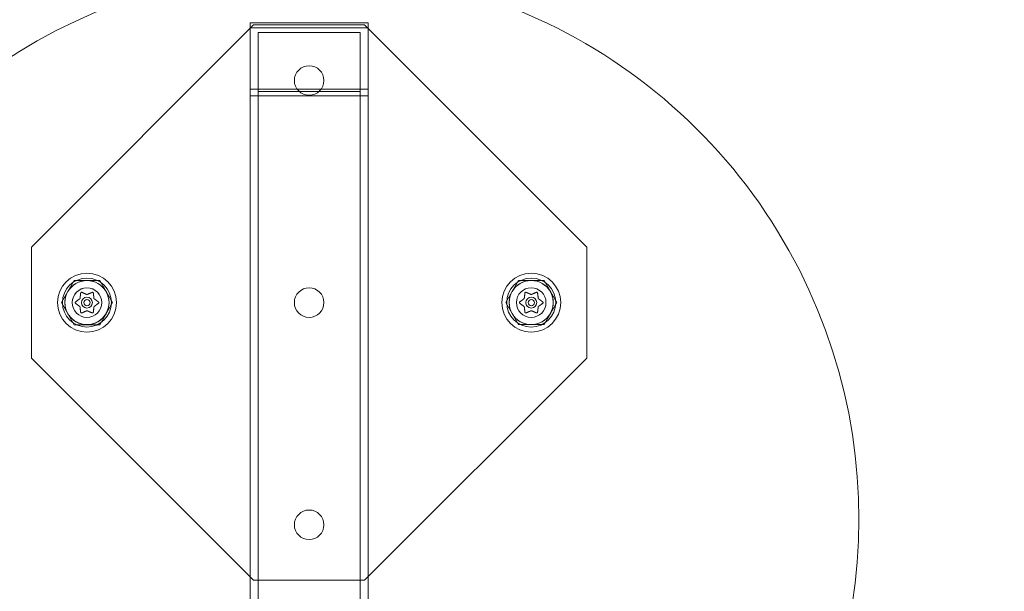
# Model space of a CAD drawing. Extents: x -1621 to 0, y 0 to 1365.
# Drawn here: x -1014 to -1002, y 892 to 900 of the extents above; entities that cross this region are included whole.
import ezdxf

# ---------------------------------------------------------------- set-up
doc = ezdxf.new("R2010")
doc.units = 0
doc.header["$MEASUREMENT"] = 0

# ---------------------------------------------------------------- blocks, each defined once
blk = doc.blocks.new('new block')
at = {"color": 0, "linetype": 'Continuous', "lineweight": 0}
for p, q in [((-1009.939, 899.535), (-1011.439, 899.535)), ((-1011.439, 899.47), (-1011.439, 899.535)), ((-1009.939, 899.47), (-1009.939, 899.535)), ((-1014.225, 896.68), (-1011.396, 899.508)), ((-1009.939, 899.47), (-1011.439, 899.47)), ((-1011.439, 889.47), (-1011.439, 899.47)), ((-1009.939, 899.47), (-1011.439, 899.47)), ((-1011.396, 899.508), (-1009.982, 899.508)), ((-1010.039, 899.413), (-1011.339, 899.413)), ((-1011.339, 889.47), (-1011.339, 899.413)), ((-1010.039, 889.47), (-1010.039, 899.413)), ((-1009.982, 899.508), (-1007.154, 896.68)), ((-1009.939, 889.47), (-1009.939, 899.47)), ((-1011.439, 898.691), (-1009.939, 898.691)), ((-1011.339, 898.662), (-1010.039, 898.662)), ((-1009.939, 898.604), (-1011.439, 898.604)), ((-1011.439, 898.604), (-1009.939, 898.604)), ((-1014.225, 895.265), (-1014.225, 896.68)), ((-1007.154, 896.68), (-1007.154, 895.266)), ((-1013.842, 895.972), (-1013.68, 896.254)), ((-1013.68, 896.254), (-1013.355, 896.254)), ((-1013.355, 896.254), (-1013.193, 895.973)), ((-1008.185, 895.973), (-1008.023, 896.254)), ((-1008.023, 896.254), (-1007.698, 896.254)), ((-1007.698, 896.254), (-1007.536, 895.973)), ((-1013.68, 895.691), (-1013.842, 895.972)), ((-1013.193, 895.973), (-1013.355, 895.691)), ((-1008.023, 895.692), (-1008.185, 895.973)), ((-1007.536, 895.973), (-1007.698, 895.692)), ((-1013.355, 895.691), (-1013.68, 895.691)), ((-1007.698, 895.692), (-1008.023, 895.692)), ((-1011.396, 892.437), (-1014.225, 895.265)), ((-1007.154, 895.266), (-1009.982, 892.437)), ((-1009.982, 892.437), (-1011.396, 892.437))]:
    blk.add_line(p, q, dxfattribs=at)
for centre, radius in [((-1010.689, 898.801), 0.188), ((-1013.518, 895.973), 0.375), ((-1013.518, 895.973), 0.312), ((-1007.861, 895.973), 0.375), ((-1007.861, 895.973), 0.312), ((-1013.518, 895.973), 0.281), ((-1013.518, 895.972), 0.188), ((-1013.518, 895.973), 0.188), ((-1010.689, 895.973), 0.188), ((-1007.861, 895.973), 0.281), ((-1007.861, 895.973), 0.188), ((-1007.861, 895.973), 0.188), ((-1013.518, 895.973), 0.0695), ((-1007.861, 895.973), 0.0695), ((-1013.518, 895.973), 0.0395), ((-1007.861, 895.973), 0.0395), ((-1010.689, 893.144), 0.188)]:
    blk.add_circle(centre, radius, dxfattribs=at)
for centre, radius, start, end in [((-1011.466, 979.809), 91.527, -85.74433, -4.25559), ((-1011.466, 979.809), 93.634, 274.2075, 355.79243), ((-1011.466, 979.809), 93.768, 274.20451, 355.79541), ((-1010.689, 893.22), 7, 319.437, 607.8596), ((-1013.518, 895.972), 0.281, 90.0028, 150.0028), ((-1013.518, 895.972), 0.281, 30.0028, 90.0028), ((-1007.861, 895.973), 0.281, 90.0028, 150.0028), ((-1007.861, 895.973), 0.281, 30.0028, 90.0028), ((-1013.518, 895.972), 0.281, 150.0028, 210.0028), ((-1013.518, 895.972), 0.281, -29.9972, 30.0028), ((-1007.861, 895.973), 0.281, 150.0028, 210.0028), ((-1007.861, 895.973), 0.281, -29.9972, 30.0028), ((-1013.518, 895.972), 0.281, 210.0028, 270.0028), ((-1013.518, 895.972), 0.281, -89.9972, -29.9972), ((-1007.861, 895.973), 0.281, 210.0028, 270.0028), ((-1007.861, 895.973), 0.281, -89.9972, -29.9972)]:
    blk.add_arc(centre, radius, start, end, dxfattribs=at)
for points, weights in [([(-1013.609, 896.022), (-1013.632, 896.005), (-1013.665, 895.98)], [1.2877924798, 1.2144124615, 1.05685445761]), ([(-1013.598, 896.095), (-1013.603, 896.054), (-1013.606, 896.025)], [1.06120691497, 1.21890298912, 1.29071555247]), ([(-1013.52, 896.076), (-1013.547, 896.088), (-1013.584, 896.104)], [1.2877924798, 1.2144124615, 1.05685445761]), ([(-1013.452, 896.103), (-1013.49, 896.087), (-1013.516, 896.076)], [1.06120691497, 1.21890298912, 1.29071555247]), ([(-1013.429, 896.027), (-1013.432, 896.055), (-1013.437, 896.096)], [1.2877924798, 1.2144124615, 1.05685445761]), ([(-1013.372, 895.981), (-1013.404, 896.006), (-1013.427, 896.023)], [1.06120691497, 1.21890298912, 1.29071555247]), ([(-1007.952, 896.023), (-1007.975, 896.005), (-1008.008, 895.981)], [1.2877924798, 1.2144124615, 1.05685445761]), ([(-1007.941, 896.095), (-1007.946, 896.054), (-1007.95, 896.026)], [1.06120691497, 1.21890298912, 1.29071555247]), ([(-1007.863, 896.077), (-1007.89, 896.088), (-1007.927, 896.104)], [1.2877924798, 1.2144124615, 1.05685445761]), ([(-1007.795, 896.104), (-1007.833, 896.088), (-1007.859, 896.076)], [1.06120691497, 1.21890298912, 1.29071555247]), ([(-1007.772, 896.027), (-1007.775, 896.056), (-1007.78, 896.096)], [1.2877924798, 1.2144124615, 1.05685445761]), ([(-1007.715, 895.981), (-1007.747, 896.006), (-1007.77, 896.023)], [1.06120691497, 1.21890298912, 1.29071555247]), ([(-1013.664, 895.964), (-1013.631, 895.939), (-1013.608, 895.922)], [1.06120691497, 1.21890298912, 1.29071555247]), ([(-1013.606, 895.918), (-1013.603, 895.89), (-1013.598, 895.849)], [1.2877924798, 1.2144124615, 1.05685445761]), ([(-1013.437, 895.85), (-1013.432, 895.891), (-1013.429, 895.92)], [1.06120691497, 1.21890298912, 1.29071555247]), ([(-1013.426, 895.923), (-1013.403, 895.94), (-1013.371, 895.965)], [1.2877924798, 1.2144124615, 1.05685445761]), ([(-1008.007, 895.964), (-1007.974, 895.94), (-1007.951, 895.922)], [1.06120691497, 1.21890298912, 1.29071555247]), ([(-1007.949, 895.919), (-1007.946, 895.89), (-1007.941, 895.849)], [1.2877924798, 1.2144124615, 1.05685445761]), ([(-1007.78, 895.851), (-1007.775, 895.891), (-1007.772, 895.92)], [1.06120691497, 1.21890298912, 1.29071555247]), ([(-1007.77, 895.923), (-1007.746, 895.94), (-1007.714, 895.965)], [1.2877924798, 1.2144124615, 1.05685445761]), ([(-1013.583, 895.842), (-1013.545, 895.858), (-1013.519, 895.869)], [1.06120691497, 1.21890298912, 1.29071555247]), ([(-1013.515, 895.869), (-1013.489, 895.857), (-1013.451, 895.841)], [1.2877924798, 1.2144124615, 1.05685445761]), ([(-1007.926, 895.842), (-1007.889, 895.858), (-1007.862, 895.869)], [1.06120691497, 1.21890298912, 1.29071555247]), ([(-1007.858, 895.869), (-1007.832, 895.858), (-1007.794, 895.841)], [1.2877924798, 1.2144124615, 1.05685445761])]:
    blk.add_rational_spline(points, weights, degree=2, dxfattribs=at)
for points, knots in [([(-1013.609, 896.022), (-1013.609, 896.022), (-1013.608, 896.023), (-1013.608, 896.023), (-1013.607, 896.024), (-1013.607, 896.025), (-1013.607, 896.025), (-1013.606, 896.025)], [0.006463967, 0.006463967, 0.006463967, 0.006463967, 0.007125803, 0.007125803, 0.009029787, 0.009029787, 0.010339612, 0.010339612, 0.010339612, 0.010339612]), ([(-1013.598, 896.097), (-1013.598, 896.097), (-1013.598, 896.097), (-1013.597, 896.098), (-1013.597, 896.099), (-1013.596, 896.101), (-1013.596, 896.101), (-1013.594, 896.102), (-1013.594, 896.103), (-1013.593, 896.103), (-1013.593, 896.103), (-1013.593, 896.103), (-1013.593, 896.103), (-1013.593, 896.103), (-1013.593, 896.103), (-1013.593, 896.103), (-1013.593, 896.103), (-1013.593, 896.103), (-1013.593, 896.103), (-1013.593, 896.103), (-1013.593, 896.103), (-1013.592, 896.104), (-1013.592, 896.104), (-1013.591, 896.104), (-1013.59, 896.104), (-1013.589, 896.105), (-1013.588, 896.105), (-1013.587, 896.105), (-1013.586, 896.104), (-1013.586, 896.104)], [0, 0, 0, 0, 0.00041133, 0.00041133, 0.0035034, 0.0035034, 0.00594033, 0.00594033, 0.00795678, 0.00795678, 0.00816734, 0.00816734, 0.00825334, 0.00825334, 0.00831687, 0.00831687, 0.00838579, 0.00838579, 0.00847957, 0.00847957, 0.00869405, 0.00869405, 0.01012524, 0.01012524, 0.01214061, 0.01214061, 0.01467168, 0.01467168, 0.01664979, 0.01664979, 0.01664979, 0.01664979]), ([(-1013.598, 896.095), (-1013.598, 896.095), (-1013.598, 896.096), (-1013.598, 896.097), (-1013.598, 896.097), (-1013.598, 896.097)], [0.007300399, 0.007300399, 0.007300399, 0.007300399, 0.009949303, 0.009949303, 0.010414835, 0.010414835, 0.010414835, 0.010414835]), ([(-1013.586, 896.104), (-1013.585, 896.104), (-1013.585, 896.104), (-1013.585, 896.104), (-1013.584, 896.104), (-1013.584, 896.104)], [0.026417714, 0.026417714, 0.026417714, 0.026417714, 0.026883246, 0.026883246, 0.028070805, 0.028070805, 0.028070805, 0.028070805]), ([(-1013.52, 896.076), (-1013.52, 896.076), (-1013.52, 896.076), (-1013.519, 896.076), (-1013.518, 896.076), (-1013.517, 896.076), (-1013.517, 896.076), (-1013.516, 896.076)], [0.006463967, 0.006463967, 0.006463967, 0.006463967, 0.007125803, 0.007125803, 0.009029787, 0.009029787, 0.010339612, 0.010339612, 0.010339612, 0.010339612]), ([(-1013.452, 896.103), (-1013.451, 896.104), (-1013.451, 896.104), (-1013.45, 896.104), (-1013.45, 896.104), (-1013.45, 896.104)], [0.007300399, 0.007300399, 0.007300399, 0.007300399, 0.009949303, 0.009949303, 0.010414835, 0.010414835, 0.010414835, 0.010414835]), ([(-1013.45, 896.104), (-1013.449, 896.104), (-1013.449, 896.104), (-1013.448, 896.105), (-1013.447, 896.105), (-1013.446, 896.105), (-1013.445, 896.104), (-1013.443, 896.104), (-1013.443, 896.104), (-1013.442, 896.103), (-1013.442, 896.103), (-1013.442, 896.103), (-1013.442, 896.103), (-1013.442, 896.103), (-1013.442, 896.103), (-1013.442, 896.103), (-1013.442, 896.103), (-1013.442, 896.103), (-1013.442, 896.103), (-1013.442, 896.103), (-1013.442, 896.103), (-1013.441, 896.103), (-1013.441, 896.103), (-1013.44, 896.102), (-1013.44, 896.101), (-1013.439, 896.1), (-1013.438, 896.1), (-1013.438, 896.098), (-1013.438, 896.098), (-1013.437, 896.097)], [0, 0, 0, 0, 0.00041232, 0.00041232, 0.00367036, 0.00367036, 0.0061271, 0.0061271, 0.00796491, 0.00796491, 0.00815345, 0.00815345, 0.00825503, 0.00825503, 0.00831852, 0.00831852, 0.00838777, 0.00838777, 0.00848273, 0.00848273, 0.00870295, 0.00870295, 0.01013563, 0.01013563, 0.01215525, 0.01215525, 0.01467787, 0.01467787, 0.0166517, 0.0166517, 0.0166517, 0.0166517]), ([(-1013.437, 896.097), (-1013.437, 896.097), (-1013.437, 896.097), (-1013.437, 896.097), (-1013.437, 896.096), (-1013.437, 896.096)], [0.026417714, 0.026417714, 0.026417714, 0.026417714, 0.026883246, 0.026883246, 0.028070805, 0.028070805, 0.028070805, 0.028070805]), ([(-1013.429, 896.027), (-1013.429, 896.026), (-1013.429, 896.026), (-1013.429, 896.025), (-1013.428, 896.025), (-1013.428, 896.024), (-1013.428, 896.023), (-1013.427, 896.023)], [0.006463967, 0.006463967, 0.006463967, 0.006463967, 0.007125803, 0.007125803, 0.009029787, 0.009029787, 0.010339612, 0.010339612, 0.010339612, 0.010339612]), ([(-1007.952, 896.023), (-1007.952, 896.023), (-1007.952, 896.023), (-1007.951, 896.023), (-1007.95, 896.024), (-1007.95, 896.025), (-1007.95, 896.025), (-1007.95, 896.026)], [0.006463967, 0.006463967, 0.006463967, 0.006463967, 0.007125803, 0.007125803, 0.009029787, 0.009029787, 0.010339612, 0.010339612, 0.010339612, 0.010339612]), ([(-1007.941, 896.098), (-1007.941, 896.098), (-1007.941, 896.098), (-1007.941, 896.099), (-1007.94, 896.1), (-1007.939, 896.101), (-1007.939, 896.102), (-1007.938, 896.103), (-1007.937, 896.103), (-1007.936, 896.103), (-1007.936, 896.103), (-1007.936, 896.103), (-1007.936, 896.103), (-1007.936, 896.104), (-1007.936, 896.104), (-1007.936, 896.104), (-1007.936, 896.104), (-1007.936, 896.104), (-1007.936, 896.104), (-1007.936, 896.104), (-1007.936, 896.104), (-1007.935, 896.104), (-1007.935, 896.104), (-1007.934, 896.105), (-1007.933, 896.105), (-1007.932, 896.105), (-1007.931, 896.105), (-1007.93, 896.105), (-1007.929, 896.105), (-1007.929, 896.105)], [0, 0, 0, 0, 0.00041133, 0.00041133, 0.0035034, 0.0035034, 0.00594033, 0.00594033, 0.00795678, 0.00795678, 0.00816734, 0.00816734, 0.00825334, 0.00825334, 0.00831687, 0.00831687, 0.00838579, 0.00838579, 0.00847957, 0.00847957, 0.00869405, 0.00869405, 0.01012524, 0.01012524, 0.01214061, 0.01214061, 0.01467168, 0.01467168, 0.01664979, 0.01664979, 0.01664979, 0.01664979]), ([(-1007.941, 896.095), (-1007.941, 896.096), (-1007.941, 896.096), (-1007.941, 896.097), (-1007.941, 896.097), (-1007.941, 896.098)], [0.007300399, 0.007300399, 0.007300399, 0.007300399, 0.009949303, 0.009949303, 0.010414835, 0.010414835, 0.010414835, 0.010414835]), ([(-1007.929, 896.105), (-1007.929, 896.105), (-1007.928, 896.104), (-1007.928, 896.104), (-1007.928, 896.104), (-1007.927, 896.104)], [0.026417714, 0.026417714, 0.026417714, 0.026417714, 0.026883246, 0.026883246, 0.028070805, 0.028070805, 0.028070805, 0.028070805]), ([(-1007.863, 896.077), (-1007.863, 896.077), (-1007.863, 896.076), (-1007.862, 896.076), (-1007.861, 896.076), (-1007.86, 896.076), (-1007.86, 896.076), (-1007.859, 896.076)], [0.006463967, 0.006463967, 0.006463967, 0.006463967, 0.007125803, 0.007125803, 0.009029787, 0.009029787, 0.010339612, 0.010339612, 0.010339612, 0.010339612]), ([(-1007.795, 896.104), (-1007.795, 896.104), (-1007.794, 896.104), (-1007.793, 896.104), (-1007.793, 896.105), (-1007.793, 896.105)], [0.007300399, 0.007300399, 0.007300399, 0.007300399, 0.009949303, 0.009949303, 0.010414835, 0.010414835, 0.010414835, 0.010414835]), ([(-1007.793, 896.105), (-1007.793, 896.105), (-1007.793, 896.105), (-1007.791, 896.105), (-1007.791, 896.105), (-1007.789, 896.105), (-1007.788, 896.105), (-1007.787, 896.104), (-1007.786, 896.104), (-1007.785, 896.104), (-1007.785, 896.104), (-1007.785, 896.104), (-1007.785, 896.104), (-1007.785, 896.104), (-1007.785, 896.104), (-1007.785, 896.104), (-1007.785, 896.104), (-1007.785, 896.104), (-1007.785, 896.103), (-1007.785, 896.103), (-1007.785, 896.103), (-1007.784, 896.103), (-1007.784, 896.103), (-1007.783, 896.102), (-1007.783, 896.102), (-1007.782, 896.101), (-1007.781, 896.1), (-1007.781, 896.099), (-1007.781, 896.098), (-1007.781, 896.098)], [0, 0, 0, 0, 0.00041232, 0.00041232, 0.00367036, 0.00367036, 0.0061271, 0.0061271, 0.00796491, 0.00796491, 0.00815345, 0.00815345, 0.00825503, 0.00825503, 0.00831852, 0.00831852, 0.00838777, 0.00838777, 0.00848273, 0.00848273, 0.00870295, 0.00870295, 0.01013563, 0.01013563, 0.01215525, 0.01215525, 0.01467787, 0.01467787, 0.0166517, 0.0166517, 0.0166517, 0.0166517]), ([(-1007.781, 896.098), (-1007.781, 896.097), (-1007.78, 896.097), (-1007.78, 896.097), (-1007.78, 896.096), (-1007.78, 896.096)], [0.026417714, 0.026417714, 0.026417714, 0.026417714, 0.026883246, 0.026883246, 0.028070805, 0.028070805, 0.028070805, 0.028070805]), ([(-1007.772, 896.027), (-1007.772, 896.027), (-1007.772, 896.026), (-1007.772, 896.026), (-1007.772, 896.025), (-1007.771, 896.024), (-1007.771, 896.024), (-1007.77, 896.023)], [0.006463967, 0.006463967, 0.006463967, 0.006463967, 0.007125803, 0.007125803, 0.009029787, 0.009029787, 0.010339612, 0.010339612, 0.010339612, 0.010339612]), ([(-1013.666, 895.965), (-1013.666, 895.966), (-1013.666, 895.966), (-1013.666, 895.966), (-1013.667, 895.967), (-1013.668, 895.968), (-1013.668, 895.969), (-1013.668, 895.971), (-1013.669, 895.971), (-1013.669, 895.972), (-1013.669, 895.972), (-1013.669, 895.972), (-1013.669, 895.972), (-1013.669, 895.972), (-1013.669, 895.972), (-1013.669, 895.973), (-1013.669, 895.973), (-1013.669, 895.973), (-1013.669, 895.973), (-1013.669, 895.973), (-1013.669, 895.973), (-1013.669, 895.973), (-1013.668, 895.974), (-1013.668, 895.975), (-1013.668, 895.976), (-1013.668, 895.977), (-1013.667, 895.978), (-1013.666, 895.979), (-1013.666, 895.979), (-1013.666, 895.98)], [0, 0, 0, 0, 0.00041393, 0.00041393, 0.00331032, 0.00331032, 0.00567645, 0.00567645, 0.00794407, 0.00794407, 0.00816309, 0.00816309, 0.00825092, 0.00825092, 0.00831521, 0.00831521, 0.00838441, 0.00838441, 0.0084776, 0.0084776, 0.00868657, 0.00868657, 0.01011525, 0.01011525, 0.0121263, 0.0121263, 0.01466595, 0.01466595, 0.01664838, 0.01664838, 0.01664838, 0.01664838]), ([(-1013.666, 895.98), (-1013.666, 895.98), (-1013.665, 895.98), (-1013.665, 895.98), (-1013.665, 895.98), (-1013.665, 895.98)], [0.026417714, 0.026417714, 0.026417714, 0.026417714, 0.026883246, 0.026883246, 0.028070805, 0.028070805, 0.028070805, 0.028070805]), ([(-1013.664, 895.964), (-1013.664, 895.964), (-1013.665, 895.965), (-1013.665, 895.965), (-1013.666, 895.965), (-1013.666, 895.965)], [0.007300399, 0.007300399, 0.007300399, 0.007300399, 0.009949303, 0.009949303, 0.010414835, 0.010414835, 0.010414835, 0.010414835]), ([(-1013.606, 895.918), (-1013.606, 895.919), (-1013.606, 895.919), (-1013.606, 895.92), (-1013.607, 895.92), (-1013.607, 895.921), (-1013.607, 895.922), (-1013.608, 895.922)], [0.006463967, 0.006463967, 0.006463967, 0.006463967, 0.007125803, 0.007125803, 0.009029787, 0.009029787, 0.010339612, 0.010339612, 0.010339612, 0.010339612]), ([(-1013.426, 895.923), (-1013.427, 895.923), (-1013.427, 895.922), (-1013.427, 895.922), (-1013.428, 895.921), (-1013.428, 895.921), (-1013.429, 895.92), (-1013.429, 895.92)], [0.006463967, 0.006463967, 0.006463967, 0.006463967, 0.007125803, 0.007125803, 0.009029787, 0.009029787, 0.010339612, 0.010339612, 0.010339612, 0.010339612]), ([(-1013.372, 895.981), (-1013.371, 895.981), (-1013.37, 895.98), (-1013.37, 895.98), (-1013.37, 895.98), (-1013.369, 895.98)], [0.007300399, 0.007300399, 0.007300399, 0.007300399, 0.009949303, 0.009949303, 0.010414835, 0.010414835, 0.010414835, 0.010414835]), ([(-1013.369, 895.965), (-1013.37, 895.965), (-1013.37, 895.965), (-1013.37, 895.965), (-1013.37, 895.965), (-1013.371, 895.965)], [0.026417714, 0.026417714, 0.026417714, 0.026417714, 0.026883246, 0.026883246, 0.028070805, 0.028070805, 0.028070805, 0.028070805]), ([(-1013.369, 895.98), (-1013.369, 895.979), (-1013.369, 895.979), (-1013.369, 895.979), (-1013.368, 895.978), (-1013.367, 895.976), (-1013.367, 895.976), (-1013.367, 895.974), (-1013.367, 895.974), (-1013.367, 895.973), (-1013.367, 895.973), (-1013.367, 895.973), (-1013.367, 895.973), (-1013.367, 895.973), (-1013.367, 895.973), (-1013.367, 895.973), (-1013.367, 895.972), (-1013.367, 895.972), (-1013.367, 895.972), (-1013.367, 895.972), (-1013.367, 895.972), (-1013.367, 895.972), (-1013.367, 895.971), (-1013.367, 895.97), (-1013.367, 895.969), (-1013.368, 895.968), (-1013.368, 895.967), (-1013.369, 895.966), (-1013.369, 895.966), (-1013.369, 895.965)], [0, 0, 0, 0, 0.00041348, 0.00041348, 0.00335938, 0.00335938, 0.00572359, 0.00572359, 0.00794646, 0.00794646, 0.00816387, 0.00816387, 0.00825132, 0.00825132, 0.00831543, 0.00831543, 0.00838451, 0.00838451, 0.0084777, 0.0084777, 0.00868732, 0.00868732, 0.01011652, 0.01011652, 0.01212817, 0.01212817, 0.01466672, 0.01466672, 0.01664861, 0.01664861, 0.01664861, 0.01664861]), ([(-1008.009, 895.966), (-1008.009, 895.966), (-1008.009, 895.966), (-1008.01, 895.967), (-1008.01, 895.967), (-1008.011, 895.969), (-1008.011, 895.969), (-1008.012, 895.971), (-1008.012, 895.972), (-1008.012, 895.972), (-1008.012, 895.973), (-1008.012, 895.973), (-1008.012, 895.973), (-1008.012, 895.973), (-1008.012, 895.973), (-1008.012, 895.973), (-1008.012, 895.973), (-1008.012, 895.973), (-1008.012, 895.973), (-1008.012, 895.973), (-1008.012, 895.973), (-1008.012, 895.974), (-1008.012, 895.974), (-1008.011, 895.975), (-1008.011, 895.976), (-1008.011, 895.977), (-1008.01, 895.978), (-1008.01, 895.979), (-1008.009, 895.979), (-1008.009, 895.98)], [0, 0, 0, 0, 0.00041393, 0.00041393, 0.00331032, 0.00331032, 0.00567645, 0.00567645, 0.00794407, 0.00794407, 0.00816309, 0.00816309, 0.00825092, 0.00825092, 0.00831521, 0.00831521, 0.00838441, 0.00838441, 0.0084776, 0.0084776, 0.00868657, 0.00868657, 0.01011525, 0.01011525, 0.0121263, 0.0121263, 0.01466595, 0.01466595, 0.01664838, 0.01664838, 0.01664838, 0.01664838]), ([(-1008.009, 895.98), (-1008.009, 895.98), (-1008.009, 895.98), (-1008.008, 895.98), (-1008.008, 895.981), (-1008.008, 895.981)], [0.026417714, 0.026417714, 0.026417714, 0.026417714, 0.026883246, 0.026883246, 0.028070805, 0.028070805, 0.028070805, 0.028070805]), ([(-1008.007, 895.964), (-1008.007, 895.965), (-1008.008, 895.965), (-1008.009, 895.966), (-1008.009, 895.966), (-1008.009, 895.966)], [0.007300399, 0.007300399, 0.007300399, 0.007300399, 0.009949303, 0.009949303, 0.010414835, 0.010414835, 0.010414835, 0.010414835]), ([(-1007.949, 895.919), (-1007.949, 895.919), (-1007.949, 895.919), (-1007.95, 895.92), (-1007.95, 895.921), (-1007.95, 895.922), (-1007.951, 895.922), (-1007.951, 895.922)], [0.006463967, 0.006463967, 0.006463967, 0.006463967, 0.007125803, 0.007125803, 0.009029787, 0.009029787, 0.010339612, 0.010339612, 0.010339612, 0.010339612]), ([(-1007.77, 895.923), (-1007.77, 895.923), (-1007.77, 895.923), (-1007.771, 895.922), (-1007.771, 895.922), (-1007.772, 895.921), (-1007.772, 895.92), (-1007.772, 895.92)], [0.006463967, 0.006463967, 0.006463967, 0.006463967, 0.007125803, 0.007125803, 0.009029787, 0.009029787, 0.010339612, 0.010339612, 0.010339612, 0.010339612]), ([(-1007.715, 895.981), (-1007.714, 895.981), (-1007.713, 895.981), (-1007.713, 895.98), (-1007.713, 895.98), (-1007.713, 895.98)], [0.007300399, 0.007300399, 0.007300399, 0.007300399, 0.009949303, 0.009949303, 0.010414835, 0.010414835, 0.010414835, 0.010414835]), ([(-1007.713, 895.966), (-1007.713, 895.966), (-1007.713, 895.966), (-1007.713, 895.965), (-1007.713, 895.965), (-1007.714, 895.965)], [0.026417714, 0.026417714, 0.026417714, 0.026417714, 0.026883246, 0.026883246, 0.028070805, 0.028070805, 0.028070805, 0.028070805]), ([(-1007.713, 895.98), (-1007.713, 895.98), (-1007.712, 895.98), (-1007.712, 895.979), (-1007.711, 895.978), (-1007.711, 895.977), (-1007.71, 895.976), (-1007.71, 895.975), (-1007.71, 895.974), (-1007.71, 895.973), (-1007.71, 895.973), (-1007.71, 895.973), (-1007.71, 895.973), (-1007.71, 895.973), (-1007.71, 895.973), (-1007.71, 895.973), (-1007.71, 895.973), (-1007.71, 895.973), (-1007.71, 895.973), (-1007.71, 895.973), (-1007.71, 895.973), (-1007.71, 895.972), (-1007.71, 895.971), (-1007.71, 895.97), (-1007.71, 895.97), (-1007.711, 895.968), (-1007.711, 895.968), (-1007.712, 895.967), (-1007.712, 895.966), (-1007.713, 895.966)], [0, 0, 0, 0, 0.00041348, 0.00041348, 0.00335938, 0.00335938, 0.00572359, 0.00572359, 0.00794646, 0.00794646, 0.00816387, 0.00816387, 0.00825132, 0.00825132, 0.00831543, 0.00831543, 0.00838451, 0.00838451, 0.0084777, 0.0084777, 0.00868732, 0.00868732, 0.01011652, 0.01011652, 0.01212817, 0.01212817, 0.01466672, 0.01466672, 0.01664861, 0.01664861, 0.01664861, 0.01664861]), ([(-1013.598, 895.848), (-1013.598, 895.848), (-1013.598, 895.848), (-1013.598, 895.848), (-1013.598, 895.849), (-1013.598, 895.849)], [0.026417714, 0.026417714, 0.026417714, 0.026417714, 0.026883246, 0.026883246, 0.028070805, 0.028070805, 0.028070805, 0.028070805]), ([(-1013.586, 895.841), (-1013.586, 895.841), (-1013.586, 895.841), (-1013.587, 895.84), (-1013.588, 895.84), (-1013.59, 895.84), (-1013.59, 895.841), (-1013.592, 895.841), (-1013.592, 895.841), (-1013.593, 895.842), (-1013.593, 895.842), (-1013.593, 895.842), (-1013.593, 895.842), (-1013.593, 895.842), (-1013.593, 895.842), (-1013.593, 895.842), (-1013.593, 895.842), (-1013.593, 895.842), (-1013.593, 895.842), (-1013.593, 895.842), (-1013.593, 895.842), (-1013.594, 895.842), (-1013.594, 895.842), (-1013.595, 895.843), (-1013.595, 895.844), (-1013.596, 895.845), (-1013.597, 895.845), (-1013.597, 895.847), (-1013.598, 895.847), (-1013.598, 895.848)], [0, 0, 0, 0, 0.00041176, 0.00041176, 0.00365422, 0.00365422, 0.00610875, 0.00610875, 0.00796436, 0.00796436, 0.00817423, 0.00817423, 0.00825796, 0.00825796, 0.00832097, 0.00832097, 0.00839048, 0.00839048, 0.00848722, 0.00848722, 0.00871815, 0.00871815, 0.01015814, 0.01015814, 0.01218673, 0.01218673, 0.01468858, 0.01468858, 0.01665151, 0.01665151, 0.01665151, 0.01665151]), ([(-1013.583, 895.842), (-1013.584, 895.841), (-1013.584, 895.841), (-1013.585, 895.841), (-1013.585, 895.841), (-1013.586, 895.841)], [0.007300399, 0.007300399, 0.007300399, 0.007300399, 0.009949303, 0.009949303, 0.010414835, 0.010414835, 0.010414835, 0.010414835]), ([(-1013.515, 895.869), (-1013.515, 895.869), (-1013.515, 895.869), (-1013.516, 895.869), (-1013.517, 895.869), (-1013.518, 895.869), (-1013.518, 895.869), (-1013.519, 895.869)], [0.006463967, 0.006463967, 0.006463967, 0.006463967, 0.007125803, 0.007125803, 0.009029787, 0.009029787, 0.010339612, 0.010339612, 0.010339612, 0.010339612]), ([(-1013.45, 895.841), (-1013.45, 895.841), (-1013.45, 895.841), (-1013.45, 895.841), (-1013.451, 895.841), (-1013.451, 895.841)], [0.026417714, 0.026417714, 0.026417714, 0.026417714, 0.026883246, 0.026883246, 0.028070805, 0.028070805, 0.028070805, 0.028070805]), ([(-1013.437, 895.848), (-1013.437, 895.848), (-1013.437, 895.848), (-1013.438, 895.847), (-1013.438, 895.846), (-1013.439, 895.844), (-1013.44, 895.844), (-1013.441, 895.843), (-1013.441, 895.842), (-1013.442, 895.842), (-1013.442, 895.842), (-1013.442, 895.842), (-1013.442, 895.842), (-1013.442, 895.842), (-1013.442, 895.842), (-1013.442, 895.842), (-1013.442, 895.842), (-1013.442, 895.842), (-1013.442, 895.842), (-1013.442, 895.842), (-1013.442, 895.842), (-1013.443, 895.841), (-1013.443, 895.841), (-1013.444, 895.841), (-1013.445, 895.841), (-1013.446, 895.84), (-1013.447, 895.84), (-1013.448, 895.84), (-1013.449, 895.841), (-1013.45, 895.841)], [0, 0, 0, 0, 0.00041106, 0.00041106, 0.0035373, 0.0035373, 0.00597776, 0.00597776, 0.00795862, 0.00795862, 0.008168, 0.008168, 0.00825376, 0.00825376, 0.00831721, 0.00831721, 0.00838612, 0.00838612, 0.00848005, 0.00848005, 0.00869554, 0.00869554, 0.01012717, 0.01012717, 0.01214334, 0.01214334, 0.01467282, 0.01467282, 0.01665013, 0.01665013, 0.01665013, 0.01665013]), ([(-1013.437, 895.85), (-1013.437, 895.85), (-1013.437, 895.849), (-1013.437, 895.848), (-1013.437, 895.848), (-1013.437, 895.848)], [0.007300399, 0.007300399, 0.007300399, 0.007300399, 0.009949303, 0.009949303, 0.010414835, 0.010414835, 0.010414835, 0.010414835]), ([(-1007.941, 895.848), (-1007.941, 895.848), (-1007.941, 895.848), (-1007.941, 895.849), (-1007.941, 895.849), (-1007.941, 895.849)], [0.026417714, 0.026417714, 0.026417714, 0.026417714, 0.026883246, 0.026883246, 0.028070805, 0.028070805, 0.028070805, 0.028070805]), ([(-1007.929, 895.841), (-1007.929, 895.841), (-1007.929, 895.841), (-1007.93, 895.841), (-1007.931, 895.841), (-1007.933, 895.841), (-1007.933, 895.841), (-1007.935, 895.841), (-1007.935, 895.842), (-1007.936, 895.842), (-1007.936, 895.842), (-1007.936, 895.842), (-1007.936, 895.842), (-1007.936, 895.842), (-1007.936, 895.842), (-1007.936, 895.842), (-1007.936, 895.842), (-1007.936, 895.842), (-1007.936, 895.842), (-1007.936, 895.842), (-1007.936, 895.842), (-1007.937, 895.842), (-1007.937, 895.843), (-1007.938, 895.843), (-1007.939, 895.844), (-1007.94, 895.845), (-1007.94, 895.846), (-1007.941, 895.847), (-1007.941, 895.848), (-1007.941, 895.848)], [0, 0, 0, 0, 0.00041176, 0.00041176, 0.00365422, 0.00365422, 0.00610875, 0.00610875, 0.00796436, 0.00796436, 0.00817423, 0.00817423, 0.00825796, 0.00825796, 0.00832097, 0.00832097, 0.00839048, 0.00839048, 0.00848722, 0.00848722, 0.00871815, 0.00871815, 0.01015814, 0.01015814, 0.01218673, 0.01218673, 0.01468858, 0.01468858, 0.01665151, 0.01665151, 0.01665151, 0.01665151]), ([(-1007.926, 895.842), (-1007.927, 895.842), (-1007.928, 895.841), (-1007.928, 895.841), (-1007.929, 895.841), (-1007.929, 895.841)], [0.007300399, 0.007300399, 0.007300399, 0.007300399, 0.009949303, 0.009949303, 0.010414835, 0.010414835, 0.010414835, 0.010414835]), ([(-1007.858, 895.869), (-1007.858, 895.869), (-1007.859, 895.869), (-1007.859, 895.869), (-1007.86, 895.87), (-1007.861, 895.87), (-1007.862, 895.869), (-1007.862, 895.869)], [0.006463967, 0.006463967, 0.006463967, 0.006463967, 0.007125803, 0.007125803, 0.009029787, 0.009029787, 0.010339612, 0.010339612, 0.010339612, 0.010339612]), ([(-1007.793, 895.841), (-1007.793, 895.841), (-1007.793, 895.841), (-1007.793, 895.841), (-1007.794, 895.841), (-1007.794, 895.841)], [0.026417714, 0.026417714, 0.026417714, 0.026417714, 0.026883246, 0.026883246, 0.028070805, 0.028070805, 0.028070805, 0.028070805]), ([(-1007.781, 895.848), (-1007.781, 895.848), (-1007.781, 895.848), (-1007.781, 895.847), (-1007.781, 895.846), (-1007.782, 895.845), (-1007.783, 895.844), (-1007.784, 895.843), (-1007.784, 895.843), (-1007.785, 895.842), (-1007.785, 895.842), (-1007.785, 895.842), (-1007.785, 895.842), (-1007.785, 895.842), (-1007.785, 895.842), (-1007.785, 895.842), (-1007.785, 895.842), (-1007.785, 895.842), (-1007.785, 895.842), (-1007.785, 895.842), (-1007.785, 895.842), (-1007.786, 895.842), (-1007.786, 895.841), (-1007.787, 895.841), (-1007.788, 895.841), (-1007.789, 895.841), (-1007.79, 895.841), (-1007.792, 895.841), (-1007.792, 895.841), (-1007.793, 895.841)], [0, 0, 0, 0, 0.00041106, 0.00041106, 0.0035373, 0.0035373, 0.00597776, 0.00597776, 0.00795862, 0.00795862, 0.008168, 0.008168, 0.00825376, 0.00825376, 0.00831721, 0.00831721, 0.00838612, 0.00838612, 0.00848005, 0.00848005, 0.00869554, 0.00869554, 0.01012717, 0.01012717, 0.01214334, 0.01214334, 0.01467282, 0.01467282, 0.01665013, 0.01665013, 0.01665013, 0.01665013]), ([(-1007.78, 895.851), (-1007.78, 895.85), (-1007.78, 895.849), (-1007.78, 895.848), (-1007.781, 895.848), (-1007.781, 895.848)], [0.007300399, 0.007300399, 0.007300399, 0.007300399, 0.009949303, 0.009949303, 0.010414835, 0.010414835, 0.010414835, 0.010414835])]:
    blk.add_open_spline(points, degree=3, knots=knots, dxfattribs=at)
blk = doc.blocks.new('b312444')
at = {"lineweight": 0}
blk.add_blockref('new block', (439.719, 361.197), dxfattribs=at)

msp = doc.modelspace()

# ---------------------------------------------------------------- block references
at = {"lineweight": 0}
msp.add_blockref('b312444', (-439.719, -361.197), dxfattribs=at)

doc.saveas('drawing.dxf')
